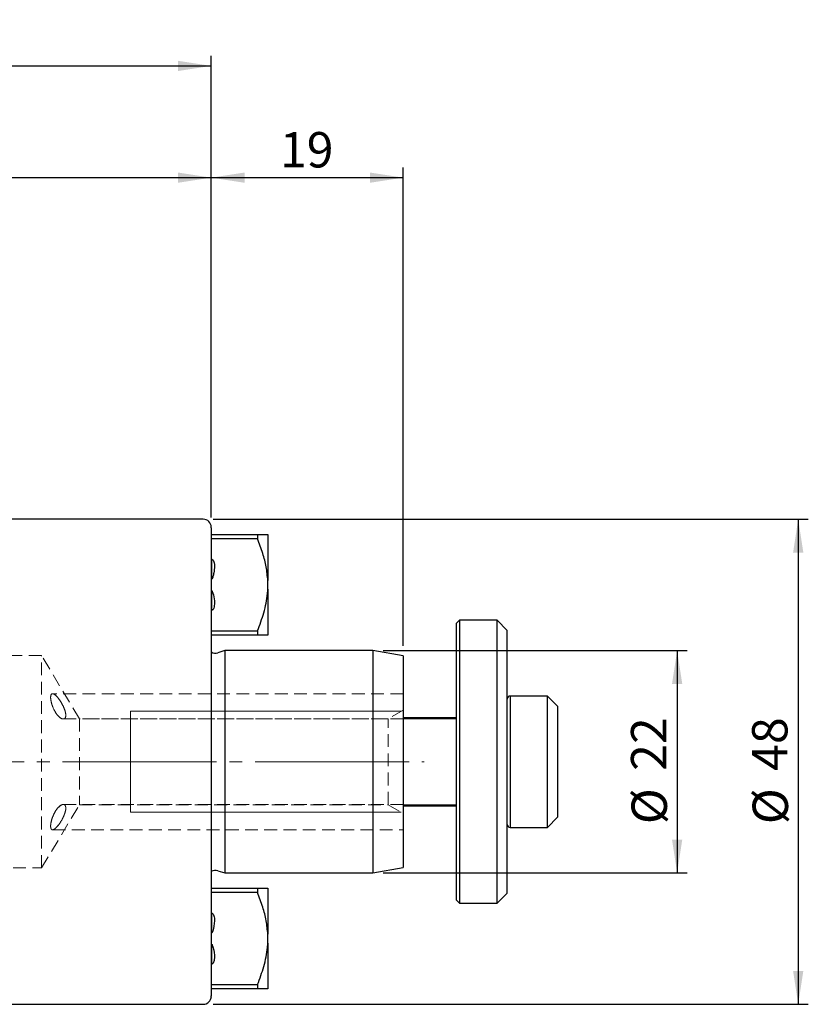
# Model space of a CAD drawing. Units: millimetres. Extents: x -140 to 159, y -60 to 73.
# Drawn here: x 81 to 159, y -24 to 73 of the extents above; entities that cross this region are included whole.
import ezdxf

# ---------------------------------------------------------------- set-up
doc = ezdxf.new("R2010")
doc.units = ezdxf.units.MM
for name, pattern in [('SLD-Center', [19.05, 15.24, -1.27, 1.27, -1.27]), ('SLD-Chain', [10.16, 6.35, -1.27, 1.27, -1.27]), ('SLD-Dashed', [1.905, 1.27, -0.635]), ('SLD-Solid', [0])]:
    doc.linetypes.add(name, pattern=pattern)
for name, color, linetype, plot in [('1', 4, 'SLD-Solid', False), ('2', 7, 'SLD-Solid', False), ('SK2', 7, 'SLD-Solid', False), ('SK3', 1, 'SLD-Dashed', False), ('SK4', 2, 'SLD-Chain', False)]:
    doc.layers.add(name, color=color, linetype=linetype, plot=plot)
doc.layers.add('SK1', color=4, linetype='SLD-Solid')
doc.styles.add('SLDTEXTSTYLE0', font='TXT', dxfattribs={"width": 0.75})
doc.dimstyles.new('SLDDIMSTYLE0', dxfattribs={"dimtxt": 3.5, "dimasz": 3.302, "dimexe": 0, "dimexo": 0.0625, "dimgap": 0.875, "dimtad": 1, "dimrnd": 1e-09, "dimzin": 12, "dimdsep": 46, "dimtxsty": 'SLDTEXTSTYLE0', "dimsah": 1, "dimcen": 0.09, "dimadec": 0, "dimazin": 3, "dimtfac": 1, "dimtofl": 0, "dimtmove": 0, "dimatfit": 3, "dimfxl": 1, "dimfrac": 2, "dimtolj": 1, "dimtzin": 12, "dimarcsym": 0})

# ---------------------------------------------------------------- blocks, each defined once
blk = doc.blocks.new('_D_1')
at = {"layer": 'SK2'}
for p, q in [((38, 50.229), (38, 58.791)), ((100, 24.155), (100, 58.791)), ((38, 57.791), (100, 57.791))]:
    blk.add_line(p, q, dxfattribs=at)
for points in [[(38, 57.791), (41.302, 57.283), (41.302, 58.299)], [(100, 57.791), (96.698, 58.299), (96.698, 57.283)]]:
    blk.add_solid(points, dxfattribs=at)
at = {"layer": 'SK2', "insert": (65.514, 62.302), "char_height": 3.5, "attachment_point": 1, "style": 'SLDTEXTSTYLE0'}
blk.add_mtext('62', dxfattribs=at)
blk = doc.blocks.new('_D_2')
at = {"layer": 'SK2'}
for p, q in [((100, 24.155), (100, 58.791)), ((119, 11.471), (119, 58.791)), ((100, 57.791), (119, 57.791))]:
    blk.add_line(p, q, dxfattribs=at)
for points in [[(100, 57.791), (103.302, 57.283), (103.302, 58.299)], [(119, 57.791), (115.698, 58.299), (115.698, 57.283)]]:
    blk.add_solid(points, dxfattribs=at)
at = {"layer": 'SK2', "insert": (106.798, 62.302), "char_height": 3.5, "attachment_point": 1, "style": 'SLDTEXTSTYLE0'}
blk.add_mtext('19', dxfattribs=at)
blk = doc.blocks.new('_D_3')
at = {"layer": '2'}
for p, q in [((0, 35.925), (0, 69.847)), ((100, 24.155), (100, 69.847)), ((0, 68.847), (100, 68.847))]:
    blk.add_line(p, q, dxfattribs=at)
for points in [[(0, 68.847), (3.302, 68.339), (3.302, 69.355)], [(100, 68.847), (96.698, 69.355), (96.698, 68.339)]]:
    blk.add_solid(points, dxfattribs=at)
at = {"layer": '2', "insert": (45.852, 73.359), "char_height": 3.5, "attachment_point": 1, "style": 'SLDTEXTSTYLE0'}
blk.add_mtext('100', dxfattribs=at)
blk = doc.blocks.new('_D_4')
at = {"layer": 'SK2'}
for p, q in [((100.2, 24), (159.097, 24)), ((158.097, 24), (158.097, -24)), ((100.2, -24), (159.097, -24))]:
    blk.add_line(p, q, dxfattribs=at)
for points in [[(158.097, 24), (157.589, 20.698), (158.605, 20.698)], [(158.097, -24), (158.605, -20.698), (157.589, -20.698)]]:
    blk.add_solid(points, dxfattribs=at)
at = {"layer": 'SK2', "char_height": 3.5, "attachment_point": 1, "rotation": 90, "style": 'SLDTEXTSTYLE0'}
for s, insert in [('48', (153.531, -0.9)), ('%%c', (153.585, -6.178))]:
    blk.add_mtext(s, dxfattribs=dict(at, insert=insert))
blk = doc.blocks.new('_D_5')
at = {"layer": 'SK2'}
for p, q in [((117, 11), (147.113, 11)), ((146.113, 11), (146.113, -11)), ((117, -11), (147.113, -11))]:
    blk.add_line(p, q, dxfattribs=at)
for points in [[(146.113, 11), (145.605, 7.698), (146.621, 7.698)], [(146.113, -11), (146.621, -7.698), (145.605, -7.698)]]:
    blk.add_solid(points, dxfattribs=at)
at = {"layer": 'SK2', "char_height": 3.5, "attachment_point": 1, "rotation": 90, "style": 'SLDTEXTSTYLE0'}
for s, insert in [('22', (141.547, -0.9)), ('%%c', (141.601, -6.178))]:
    blk.add_mtext(s, dxfattribs=dict(at, insert=insert))

msp = doc.modelspace()

# ---------------------------------------------------------------- linework, layer by layer
at = {"layer": '1', "linetype": 'SLD-Solid', "lineweight": 25}
for p, q in [((99.2, 24), (41, 24)), ((100, 23.155), (100, -23.155)), ((41, -24), (99.2, -24))]:
    msp.add_line(p, q, dxfattribs=at)
for centre, start, end in [((99.2, 23.2), 0, 90), ((99.2, -23.2), 270, 0)]:
    msp.add_arc(centre, 0.8, start, end, dxfattribs=at)
for points, knots in [([(100, 23.155), (100, 23.169), (99.998, 23.284), (99.997, 23.273), (99.995, 23.264)], [0, 0, 0, 0, 0.120275, 1, 1, 1, 1]), ([(99.995, -23.264), (99.994, -23.283), (99.992, -23.33), (99.997, -23.221), (100, -23.155)], [0, 0, 0, 0, 0.399394, 1, 1, 1, 1])]:
    msp.add_open_spline(points, degree=3, knots=knots, dxfattribs=at)
at = {"layer": 'SK1', "linetype": 'SLD-Solid', "lineweight": 25}
for p, q in [((100, 22.48), (104.59, 22.48)), ((104.59, 22.48), (104.59, 22.055)), ((105.6, 22.48), (105.6, 17.935)), ((104.59, 22.055), (100, 22.055)), ((100.03, 20.065), (100.03, 18.061)), ((100.03, 18.061), (100, 18.061)), ((105.6, 17.065), (105.6, 17.935)), ((100, 16.939), (100.03, 16.939)), ((100.03, 16.939), (100.03, 14.959)), ((105.6, 17.065), (105.6, 12.52)), ((124.585, 14), (124.285, 13.7)), ((124.285, -13.7), (124.285, 13.7)), ((128.285, 14), (124.585, 14)), ((124.585, 14), (124.585, -14)), ((129.285, 13), (128.285, 14)), ((128.285, -0.028), (128.285, 14)), ((100, 12.945), (104.59, 12.945)), ((104.59, 12.945), (104.59, 12.52)), ((129.285, -0.026), (129.285, 13)), ((104.59, 12.52), (100, 12.52)), ((101.344, 11), (100.661, 10.785)), ((116, 11), (101.344, 11)), ((101.344, 11), (101.344, -11)), ((119, 10.471), (116, 11)), ((116, 11), (116, -11)), ((119, 10.471), (119, -10.471)), ((133.285, 6.5), (129.585, 6.5)), ((129.585, 6.5), (129.585, -6.5)), ((134.285, 5.5), (133.285, 6.5)), ((133.285, -0.512), (133.285, 6.5)), ((134.285, 5.5), (134.285, -0.433)), ((124.285, 4.35), (119, 4.35)), ((128.285, -14), (128.285, -0.028)), ((129.285, -13), (129.285, -0.026)), ((133.285, -6.5), (133.285, -0.512)), ((134.285, -0.433), (134.285, -5.5)), ((119, -4.35), (124.285, -4.35)), ((133.285, -6.5), (134.285, -5.5)), ((129.585, -6.5), (133.285, -6.5)), ((116, -11), (119, -10.471)), ((100.661, -10.785), (101.344, -11)), ((101.344, -11), (116, -11)), ((100, -12.52), (104.59, -12.52)), ((104.59, -12.52), (104.59, -12.945)), ((105.6, -12.52), (105.6, -17.065)), ((104.59, -12.945), (100, -12.945)), ((128.285, -14), (129.285, -13)), ((124.285, -13.7), (124.585, -14)), ((124.585, -14), (128.285, -14)), ((100.03, -14.934), (100.03, -16.939)), ((100.03, -16.939), (100, -16.939)), ((105.6, -17.935), (105.6, -17.065)), ((100, -18.061), (100.03, -18.061)), ((100.03, -18.061), (100.03, -20.039)), ((105.6, -17.935), (105.6, -22.48)), ((100, -22.055), (104.59, -22.055)), ((104.59, -22.055), (104.59, -22.48)), ((104.59, -22.48), (100, -22.48))]:
    msp.add_line(p, q, dxfattribs=at)
at = {"layer": 'SK1', "linetype": 'SLD-Dashed', "lineweight": 18}
for p, q in [((119, 4.23), (119, 6.73)), ((119, 4.23), (119, 6.73)), ((119, -5.116), (119, 5.116)), ((119, -6.73), (119, -4.23)), ((119, -6.73), (119, -4.23))]:
    msp.add_line(p, q, dxfattribs=at)
at = {"layer": 'SK1', "linetype": 'SLD-Solid', "lineweight": 18}
for p, q in [((124.285, 4.25), (119, 4.25)), ((119, -4.25), (124.285, -4.25))]:
    msp.add_line(p, q, dxfattribs=at)
at = {"layer": 'SK1', "linetype": 'SLD-Solid', "lineweight": 25}
for centre, radius, start, end in [((100.42, 11.547), 0.8, 238.33176, 287.5), ((129.585, 6.2), 0.3, 90, 180), ((129.585, -6.2), 0.3, 180, 270), ((100.42, -11.547), 0.8, 72.5, 121.66824)]:
    msp.add_arc(centre, radius, start, end, dxfattribs=at)
for points, knots in [([(104.59, 22.48), (104.808, 22.48), (105.248, 22.48), (105.539, 22.48), (105.591, 22.48), (105.6, 22.48)], [0, 0, 0, 0, 0.447945, 0.902782, 1, 1, 1, 1]), ([(105.6, 17.935), (105.557, 18.384), (105.469, 19.289), (105.102, 20.666), (104.767, 21.576), (104.59, 22.055)], [0, 0, 0, 0, 0.317107, 0.639616, 1, 1, 1, 1]), ([(100, 20.021), (100.002, 20.021), (100.018, 20.025), (100.05, 20.025), (100.099, 20.009), (100.158, 19.964), (100.233, 19.852), (100.33, 19.531), (100.32, 19.122), (100.263, 18.725), (100.216, 18.498), (100.176, 18.345), (100.144, 18.242), (100.119, 18.174), (100.096, 18.126), (100.077, 18.094), (100.059, 18.073), (100.045, 18.064), (100.035, 18.061), (100.03, 18.061), (100.03, 18.061)], [0, 0, 0, 0, 0.002594, 0.022996, 0.043358, 0.073417, 0.124044, 0.227805, 0.532461, 0.682363, 0.785148, 0.854917, 0.902104, 0.934067, 0.955863, 0.975859, 0.986177, 0.993621, 0.999024, 1, 1, 1, 1]), ([(100.03, 16.939), (100.032, 16.939), (100.039, 16.938), (100.053, 16.932), (100.08, 16.906), (100.148, 16.772), (100.251, 16.373), (100.326, 15.907), (100.309, 15.459), (100.267, 15.234), (100.193, 15.083), (100.132, 15.014), (100.081, 14.983), (100.034, 14.974), (100.01, 14.978), (100, 14.979)], [0, 0, 0, 0, 0.003558, 0.009848, 0.020526, 0.054905, 0.216062, 0.591248, 0.70477, 0.8383, 0.905165, 0.93549, 0.966097, 0.985886, 1, 1, 1, 1]), ([(104.59, 12.945), (104.808, 13.54), (105.248, 14.741), (105.539, 16.141), (105.591, 16.924), (105.6, 17.065)], [0, 0, 0, 0, 0.44693, 0.900744, 1, 1, 1, 1]), ([(105.6, 12.52), (105.556, 12.52), (105.468, 12.52), (105.102, 12.52), (104.767, 12.52), (104.59, 12.52)], [0, 0, 0, 0, 0.316397, 0.638123, 1, 1, 1, 1]), ([(104.59, -12.52), (104.808, -12.52), (105.248, -12.52), (105.539, -12.52), (105.591, -12.52), (105.6, -12.52)], [0, 0, 0, 0, 0.447945, 0.902782, 1, 1, 1, 1]), ([(105.6, -17.065), (105.557, -16.616), (105.469, -15.711), (105.102, -14.334), (104.767, -13.424), (104.59, -12.945)], [0, 0, 0, 0, 0.317107, 0.639616, 1, 1, 1, 1]), ([(100, -14.979), (100.01, -14.978), (100.036, -14.974), (100.081, -14.983), (100.138, -15.017), (100.208, -15.102), (100.304, -15.339), (100.337, -15.917), (100.253, -16.461), (100.115, -16.836), (100.09, -16.887), (100.068, -16.917), (100.054, -16.931), (100.04, -16.938), (100.033, -16.939), (100.03, -16.939)], [0, 0, 0, 0, 0.014131, 0.035884, 0.062642, 0.104683, 0.18604, 0.413242, 0.899989, 0.937788, 0.968672, 0.979138, 0.989661, 0.995479, 1, 1, 1, 1]), ([(100.03, -18.061), (100.034, -18.062), (100.043, -18.063), (100.06, -18.074), (100.095, -18.116), (100.173, -18.309), (100.287, -18.802), (100.35, -19.337), (100.264, -19.758), (100.212, -19.89), (100.145, -19.974), (100.096, -20.01), (100.045, -20.027), (100.015, -20.023), (100, -20.021)], [0, 0, 0, 0, 0.005541, 0.012966, 0.027164, 0.081854, 0.298719, 0.734155, 0.809725, 0.896062, 0.927099, 0.958367, 0.979807, 1, 1, 1, 1]), ([(104.59, -22.055), (104.808, -21.46), (105.248, -20.259), (105.539, -18.859), (105.591, -18.076), (105.6, -17.935)], [0, 0, 0, 0, 0.44693, 0.900744, 1, 1, 1, 1]), ([(105.6, -22.48), (105.556, -22.48), (105.468, -22.48), (105.102, -22.48), (104.767, -22.48), (104.59, -22.48)], [0, 0, 0, 0, 0.316397, 0.638123, 1, 1, 1, 1])]:
    msp.add_open_spline(points, degree=3, knots=knots, dxfattribs=at)
at = {"layer": 'SK3', "linetype": 'SLD-Dashed', "lineweight": 18}
for p, q in [((83.2, 10.5), (-87.251, 10.5)), ((83.2, -10.5), (83.2, 10.5)), ((86.955, 4.25), (83.2, 10.5)), ((119, 6.73), (84.295, 6.73)), ((119, 6.73), (84.299, 6.73)), ((119, 5.116), (117.5, 4.25)), ((85.342, 4.23), (119, 4.23)), ((85.348, 4.23), (119, 4.23)), ((86.955, 4.25), (86.955, -4.25)), ((117.5, 4.25), (86.955, 4.25)), ((117.5, -4.25), (117.5, 4.25)), ((83.2, -10.5), (86.955, -4.25)), ((85.344, -4.23), (85.342, -4.23)), ((119, -4.23), (85.344, -4.23)), ((119, -4.23), (85.344, -4.23)), ((86.955, -4.25), (117.5, -4.25)), ((117.5, -4.25), (119, -5.116)), ((84.297, -6.73), (84.298, -6.73)), ((84.298, -6.73), (119, -6.73)), ((84.298, -6.73), (119, -6.73)), ((-87.251, -10.5), (83.2, -10.5))]:
    msp.add_line(p, q, dxfattribs=at)
at = {"layer": 'SK3', "linetype": 'SLD-Solid', "lineweight": 18}
for p, q in [((118.799, 5), (92, 5)), ((92, 4.964), (92, 5)), ((92, 4.675), (92, 4.964)), ((92, 4.115), (92, 4.675)), ((92, 3.316), (92, 4.115)), ((92, 2.324), (92, 3.316)), ((92, 1.197), (92, 2.324)), ((92, 0), (92, 1.197)), ((92, -1.197), (92, 0)), ((92, -2.324), (92, -1.197)), ((92, -3.316), (92, -2.324)), ((92, -4.115), (92, -3.316)), ((92, -4.675), (92, -4.115)), ((92, -4.964), (92, -4.675)), ((92, -5), (92, -4.964)), ((92, -5), (118.799, -5))]:
    msp.add_line(p, q, dxfattribs=at)
at = {"layer": 'SK3', "linetype": 'SLD-Dashed', "lineweight": 18}
for points, knots in [([(85.232, 4.251), (85.147, 4.28), (85.059, 4.335), (84.877, 4.494), (84.785, 4.597), (84.609, 4.84), (84.523, 4.981), (84.408, 5.209), (84.371, 5.29), (84.303, 5.453), (84.273, 5.535), (84.217, 5.702), (84.192, 5.787), (84.151, 5.95), (84.135, 6.03), (84.1, 6.258), (84.095, 6.394), (84.125, 6.6), (84.16, 6.671), (84.234, 6.722), (84.263, 6.73), (84.326, 6.73), (84.36, 6.722), (84.397, 6.706)], [0, 0, 0, 0, 0.0625, 0.0625, 0.125, 0.125, 0.1875, 0.1875, 0.21875, 0.21875, 0.25, 0.25, 0.28125, 0.28125, 0.3125, 0.3125, 0.375, 0.375, 0.4375, 0.4375, 0.46875, 0.46875, 0.5, 0.5, 0.5, 0.5]), ([(85.603, 4.596), (85.603, 4.66), (85.597, 4.728), (85.57, 4.875), (85.551, 4.954), (85.478, 5.193), (85.409, 5.359), (85.253, 5.679), (85.166, 5.831), (84.986, 6.114), (84.895, 6.24), (84.712, 6.461), (84.625, 6.55), (84.459, 6.681), (84.383, 6.721), (84.251, 6.736), (84.198, 6.712), (84.141, 6.62), (84.126, 6.581), (84.107, 6.487), (84.101, 6.43), (84.101, 6.368)], [0, 0, 0, 0, 0.03125, 0.03125, 0.0625, 0.0625, 0.125, 0.125, 0.1875, 0.1875, 0.25, 0.25, 0.3125, 0.3125, 0.375, 0.375, 0.4375, 0.4375, 0.46875, 0.46875, 0.5, 0.5, 0.5, 0.5]), ([(84.101, 6.368), (84.101, 6.243), (84.121, 6.09), (84.176, 5.847), (84.199, 5.762), (84.252, 5.595), (84.281, 5.511), (84.446, 5.095), (84.622, 4.796), (84.984, 4.372), (85.174, 4.241), (85.369, 4.228), (85.405, 4.233), (85.472, 4.26), (85.501, 4.282), (85.575, 4.373), (85.603, 4.469), (85.603, 4.596)], [0.5, 0.5, 0.5, 0.5, 0.5625, 0.5625, 0.59375, 0.59375, 0.625, 0.625, 0.75, 0.75, 0.875, 0.875, 0.90625, 0.90625, 0.9375, 0.9375, 1, 1, 1, 1]), ([(84.397, 6.706), (84.545, 6.642), (84.727, 6.46), (85.003, 6.089), (85.093, 5.952), (85.267, 5.65), (85.347, 5.494), (85.452, 5.248), (85.483, 5.167), (85.536, 5.006), (85.558, 4.926), (85.606, 4.7), (85.612, 4.564), (85.57, 4.359), (85.522, 4.29), (85.396, 4.222), (85.317, 4.222), (85.232, 4.251)], [0.5, 0.5, 0.5, 0.5, 0.625, 0.625, 0.6875, 0.6875, 0.75, 0.75, 0.78125, 0.78125, 0.8125, 0.8125, 0.875, 0.875, 0.9375, 0.9375, 1, 1, 1, 1]), ([(84.402, -6.704), (84.329, -6.736), (84.263, -6.739), (84.163, -6.675), (84.128, -6.607), (84.103, -6.456), (84.1, -6.397), (84.103, -6.267), (84.11, -6.196), (84.144, -5.967), (84.185, -5.799), (84.296, -5.464), (84.365, -5.296), (84.519, -4.988), (84.605, -4.846), (84.871, -4.478), (85.063, -4.309), (85.232, -4.251)], [0.5, 0.5, 0.5, 0.5, 0.5625, 0.5625, 0.625, 0.625, 0.65625, 0.65625, 0.6875, 0.6875, 0.75, 0.75, 0.8125, 0.8125, 0.875, 0.875, 1, 1, 1, 1]), ([(84.402, -6.704), (84.329, -6.736), (84.263, -6.739), (84.163, -6.675), (84.128, -6.607), (84.103, -6.456), (84.1, -6.397), (84.103, -6.267), (84.11, -6.196), (84.144, -5.967), (84.185, -5.799), (84.296, -5.464), (84.365, -5.296), (84.519, -4.988), (84.605, -4.846), (84.871, -4.478), (85.063, -4.309), (85.232, -4.251)], [0.5, 0.5, 0.5, 0.5, 0.5625, 0.5625, 0.625, 0.625, 0.65625, 0.65625, 0.6875, 0.6875, 0.75, 0.75, 0.8125, 0.8125, 0.875, 0.875, 1, 1, 1, 1]), ([(85.232, -5.709), (85.317, -5.554), (85.394, -5.393), (85.489, -5.149), (85.517, -5.069), (85.561, -4.913), (85.579, -4.835), (85.612, -4.619), (85.607, -4.495), (85.545, -4.316), (85.49, -4.261), (85.284, -4.198), (85.097, -4.287), (84.824, -4.551), (84.732, -4.663), (84.559, -4.92), (84.476, -5.068), (84.402, -5.224)], [0, 0, 0, 0, 0.0625, 0.0625, 0.09375, 0.09375, 0.125, 0.125, 0.1875, 0.1875, 0.25, 0.25, 0.375, 0.375, 0.4375, 0.4375, 0.5, 0.5, 0.5, 0.5]), ([(85.232, -4.251), (85.317, -4.222), (85.394, -4.222), (85.489, -4.272), (85.517, -4.296), (85.561, -4.363), (85.579, -4.406), (85.612, -4.557), (85.607, -4.691), (85.545, -4.992), (85.49, -5.158), (85.284, -5.646), (85.097, -5.961), (84.824, -6.33), (84.732, -6.439), (84.559, -6.608), (84.476, -6.671), (84.402, -6.704)], [0, 0, 0, 0, 0.0625, 0.0625, 0.09375, 0.09375, 0.125, 0.125, 0.1875, 0.1875, 0.25, 0.25, 0.375, 0.375, 0.4375, 0.4375, 0.5, 0.5, 0.5, 0.5]), ([(85.232, -4.251), (85.317, -4.222), (85.394, -4.222), (85.489, -4.272), (85.517, -4.296), (85.561, -4.363), (85.579, -4.406), (85.612, -4.557), (85.607, -4.691), (85.545, -4.992), (85.49, -5.158), (85.284, -5.646), (85.097, -5.961), (84.824, -6.33), (84.732, -6.439), (84.559, -6.608), (84.476, -6.671), (84.402, -6.704)], [0, 0, 0, 0, 0.0625, 0.0625, 0.09375, 0.09375, 0.125, 0.125, 0.1875, 0.1875, 0.25, 0.25, 0.375, 0.375, 0.4375, 0.4375, 0.5, 0.5, 0.5, 0.5]), ([(84.402, -5.224), (84.329, -5.381), (84.263, -5.551), (84.163, -5.883), (84.128, -6.049), (84.103, -6.266), (84.1, -6.334), (84.103, -6.455), (84.11, -6.508), (84.144, -6.645), (84.185, -6.701), (84.296, -6.741), (84.365, -6.727), (84.519, -6.64), (84.605, -6.568), (84.871, -6.288), (85.063, -6.018), (85.232, -5.709)], [0.5, 0.5, 0.5, 0.5, 0.5625, 0.5625, 0.625, 0.625, 0.65625, 0.65625, 0.6875, 0.6875, 0.75, 0.75, 0.8125, 0.8125, 0.875, 0.875, 1, 1, 1, 1])]:
    msp.add_open_spline(points, degree=3, knots=knots, dxfattribs=at)
at = {"layer": 'SK4', "linetype": 'SLD-Center', "lineweight": 18}
msp.add_line((-105.21, 0), (121.088, 0), dxfattribs=at)

# ---------------------------------------------------------------- dimensions: what is measured, and where the dimension line sits
at = {"layer": '2'}
dim = msp.add_linear_dim(base=(100, 68.847), p1=(0, 34.925), p2=(100, 23.155), dimstyle='SLDDIMSTYLE0', dxfattribs=at)
dim.commit()
dim.dimension.update_dxf_attribs({"geometry": '_D_3', "text_midpoint": (49.731, 68.847), "dimtype": 160})
at = {"layer": 'SK2'}
for base, p1, p2, picture, middle in [((100, 57.791), (38, 49.229), (100, 23.155), '_D_1', (68.1, 57.791)), ((119, 57.791), (100, 23.155), (119, 10.471), '_D_2', (109.384, 57.791))]:
    dim = msp.add_linear_dim(base=base, p1=p1, p2=p2, dimstyle='SLDDIMSTYLE0', dxfattribs=at)
    dim.commit()
    dim.dimension.update_dxf_attribs({"geometry": picture, "text_midpoint": middle, "dimtype": 160})
for base, p1, p2, picture, middle in [((158.097, -24), (99.2, 24), (99.2, -24), '_D_4', (158.097, -0.953)), ((146.113, -11), (116, 11), (116, -11), '_D_5', (146.113, -0.953))]:
    dim = msp.add_linear_dim(base=base, p1=p1, p2=p2, angle=90, text='%%c<>', dimstyle='SLDDIMSTYLE0', dxfattribs=at)
    dim.commit()
    dim.dimension.update_dxf_attribs({"geometry": picture, "text_midpoint": middle, "dimtype": 160})

doc.saveas('drawing.dxf')
